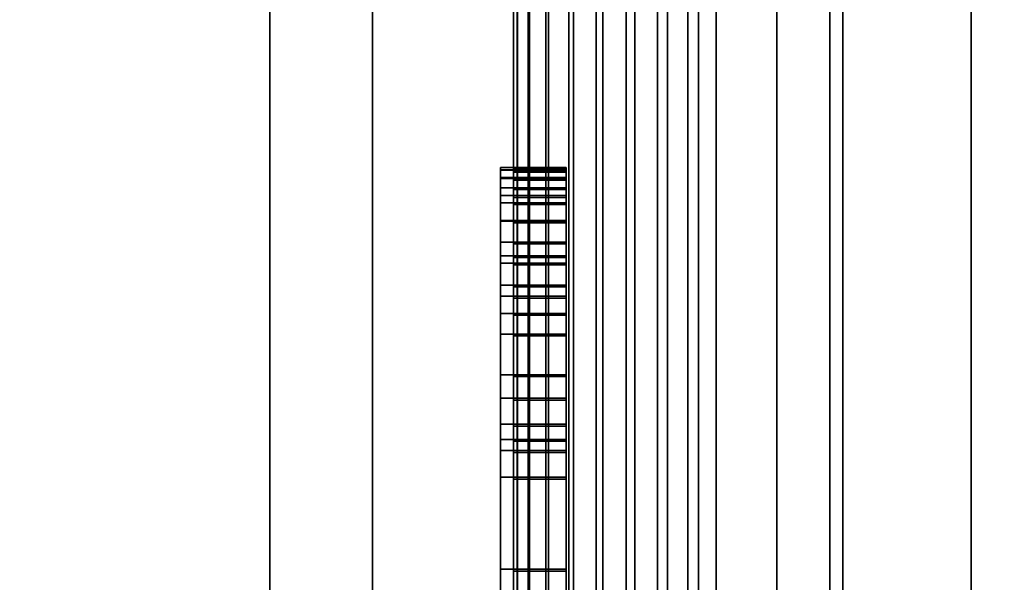
# Model space of a CAD drawing. Extents: x -0.051 to 0.051, y -0.912 to 0.
# Drawn here: x -0.009 to -0.006, y -0.654 to -0.651 of the extents above; entities that cross this region are included whole.
import ezdxf

# ---------------------------------------------------------------- set-up
doc = ezdxf.new("R2010")
doc.units = 0
for name, color, linetype in [('L11_FUNK_BLAU3', 7, 'CONTINUOUS'), ('L12_SYMBOL_SCHWARZ3', 7, 'CONTINUOUS'), ('L13_SYMBOL_SCHWARZ4', 7, 'CONTINUOUS'), ('L14_GEH_USE_FARBE', 7, 'CONTINUOUS'), ('L6_ROHR_FARBE2', 7, 'CONTINUOUS'), ('L7_ROHR_FARBE', 7, 'CONTINUOUS')]:
    doc.layers.add(name, color=color, linetype=linetype)

msp = doc.modelspace()

# ---------------------------------------------------------------- linework, layer by layer
at = {"layer": 'L11_FUNK_BLAU3', "color": 152}
for points, invisible_edges in [([(-0.0063, -0.676842, 0.065093), (-0.0063, -0.676842, 0.135593), (-0.0063, -0.643842, 0.135593), (-0.0063, -0.676842, 0.065093)], 13), ([(-0.0063, -0.676842, 0.065093), (-0.0063, -0.643842, 0.135593), (-0.0063, -0.643842, 0.065093), (-0.0063, -0.676842, 0.065093)], 11)]:
    msp.add_3dface(points, dxfattribs=dict(at, invisible_edges=invisible_edges))
at = {"layer": 'L12_SYMBOL_SCHWARZ3', "color": 7}
for points, invisible_edges in [([(-0.0075, -0.652064, 0.09868), (-0.0075, -0.652063, 0.098844), (-0.0075, -0.652053, 0.09876), (-0.0075, -0.652064, 0.09868)], 9), ([(-0.0075, -0.652063, 0.098844), (-0.0073, -0.652053, 0.09876), (-0.0075, -0.652053, 0.09876), (-0.0075, -0.652063, 0.098844)], 9), ([(-0.0073, -0.652053, 0.09876), (-0.0075, -0.652063, 0.098844), (-0.0073, -0.652063, 0.098844), (-0.0073, -0.652053, 0.09876)], 9), ([(-0.0075, -0.652053, 0.09876), (-0.0073, -0.652064, 0.09868), (-0.0075, -0.652064, 0.09868), (-0.0075, -0.652053, 0.09876)], 9), ([(-0.0073, -0.652064, 0.09868), (-0.0075, -0.652053, 0.09876), (-0.0073, -0.652053, 0.09876), (-0.0073, -0.652064, 0.09868)], 9), ([(-0.0075, -0.652092, 0.098607), (-0.0075, -0.652095, 0.098931), (-0.0075, -0.652063, 0.098844), (-0.0075, -0.652092, 0.098607)], 13), ([(-0.0075, -0.652092, 0.098607), (-0.0075, -0.652063, 0.098844), (-0.0075, -0.652064, 0.09868), (-0.0075, -0.652092, 0.098607)], 11), ([(-0.0075, -0.652095, 0.098931), (-0.0073, -0.652063, 0.098844), (-0.0075, -0.652063, 0.098844), (-0.0075, -0.652095, 0.098931)], 9), ([(-0.0073, -0.652063, 0.098844), (-0.0075, -0.652095, 0.098931), (-0.0073, -0.652095, 0.098931), (-0.0073, -0.652063, 0.098844)], 9), ([(-0.0075, -0.652064, 0.09868), (-0.0073, -0.652092, 0.098607), (-0.0075, -0.652092, 0.098607), (-0.0075, -0.652064, 0.09868)], 9), ([(-0.0073, -0.652092, 0.098607), (-0.0075, -0.652064, 0.09868), (-0.0073, -0.652064, 0.09868), (-0.0073, -0.652092, 0.098607)], 9), ([(-0.0073, -0.652063, 0.098844), (-0.0073, -0.652064, 0.09868), (-0.0073, -0.652053, 0.09876), (-0.0073, -0.652063, 0.098844)], 9), ([(-0.0073, -0.652095, 0.098931), (-0.0073, -0.652092, 0.098607), (-0.0073, -0.652063, 0.098844), (-0.0073, -0.652095, 0.098931)], 11), ([(-0.0073, -0.652063, 0.098844), (-0.0073, -0.652092, 0.098607), (-0.0073, -0.652064, 0.09868), (-0.0073, -0.652063, 0.098844)], 13), ([(-0.0075, -0.65213, 0.098552), (-0.0075, -0.652095, 0.098931), (-0.0075, -0.652092, 0.098607), (-0.0075, -0.65213, 0.098552)], 11), ([(-0.0075, -0.652092, 0.098607), (-0.0073, -0.65213, 0.098552), (-0.0075, -0.65213, 0.098552), (-0.0075, -0.652092, 0.098607)], 9), ([(-0.0073, -0.65213, 0.098552), (-0.0075, -0.652092, 0.098607), (-0.0073, -0.652092, 0.098607), (-0.0073, -0.65213, 0.098552)], 9), ([(-0.0075, -0.65213, 0.098552), (-0.0075, -0.65216, 0.099029), (-0.0075, -0.652095, 0.098931), (-0.0075, -0.65213, 0.098552)], 13), ([(-0.0075, -0.65216, 0.099029), (-0.0073, -0.652095, 0.098931), (-0.0075, -0.652095, 0.098931), (-0.0075, -0.65216, 0.099029)], 9), ([(-0.0073, -0.652095, 0.098931), (-0.0075, -0.65216, 0.099029), (-0.0073, -0.65216, 0.099029), (-0.0073, -0.652095, 0.098931)], 9), ([(-0.0073, -0.652095, 0.098931), (-0.0073, -0.65213, 0.098552), (-0.0073, -0.652092, 0.098607), (-0.0073, -0.652095, 0.098931)], 13), ([(-0.0073, -0.65216, 0.099029), (-0.0073, -0.65213, 0.098552), (-0.0073, -0.652095, 0.098931), (-0.0073, -0.65216, 0.099029)], 11), ([(-0.0075, -0.652187, 0.0985), (-0.0075, -0.65216, 0.099029), (-0.0075, -0.65213, 0.098552), (-0.0075, -0.652187, 0.0985)], 11), ([(-0.0073, -0.65213, 0.098552), (-0.0075, -0.652187, 0.0985), (-0.0075, -0.65213, 0.098552), (-0.0073, -0.65213, 0.098552)], 9), ([(-0.0075, -0.652187, 0.0985), (-0.0073, -0.65213, 0.098552), (-0.0073, -0.652187, 0.0985), (-0.0075, -0.652187, 0.0985)], 9), ([(-0.0073, -0.65216, 0.099029), (-0.0073, -0.652187, 0.0985), (-0.0073, -0.65213, 0.098552), (-0.0073, -0.65216, 0.099029)], 13), ([(-0.0075, -0.652187, 0.0985), (-0.0075, -0.652255, 0.09912), (-0.0075, -0.65216, 0.099029), (-0.0075, -0.652187, 0.0985)], 13), ([(-0.0073, -0.652255, 0.09912), (-0.0075, -0.65216, 0.099029), (-0.0075, -0.652255, 0.09912), (-0.0073, -0.652255, 0.09912)], 9), ([(-0.0075, -0.65216, 0.099029), (-0.0073, -0.652255, 0.09912), (-0.0073, -0.65216, 0.099029), (-0.0075, -0.65216, 0.099029)], 9), ([(-0.0073, -0.652255, 0.09912), (-0.0073, -0.652187, 0.0985), (-0.0073, -0.65216, 0.099029), (-0.0073, -0.652255, 0.09912)], 11), ([(-0.0075, -0.652257, 0.098464), (-0.0075, -0.652255, 0.09912), (-0.0075, -0.652187, 0.0985), (-0.0075, -0.652257, 0.098464)], 11), ([(-0.0073, -0.652187, 0.0985), (-0.0075, -0.652257, 0.098464), (-0.0075, -0.652187, 0.0985), (-0.0073, -0.652187, 0.0985)], 9), ([(-0.0075, -0.652257, 0.098464), (-0.0073, -0.652187, 0.0985), (-0.0073, -0.652257, 0.098464), (-0.0075, -0.652257, 0.098464)], 9), ([(-0.0073, -0.652255, 0.09912), (-0.0073, -0.652257, 0.098464), (-0.0073, -0.652187, 0.0985), (-0.0073, -0.652255, 0.09912)], 13), ([(-0.0075, -0.652336, 0.098444), (-0.0075, -0.652388, 0.09921), (-0.0075, -0.652255, 0.09912), (-0.0075, -0.652336, 0.098444)], 13), ([(-0.0075, -0.652336, 0.098444), (-0.0075, -0.652255, 0.09912), (-0.0075, -0.652257, 0.098464), (-0.0075, -0.652336, 0.098444)], 11), ([(-0.0073, -0.652388, 0.09921), (-0.0075, -0.652255, 0.09912), (-0.0075, -0.652388, 0.09921), (-0.0073, -0.652388, 0.09921)], 9), ([(-0.0075, -0.652255, 0.09912), (-0.0073, -0.652388, 0.09921), (-0.0073, -0.652255, 0.09912), (-0.0075, -0.652255, 0.09912)], 9), ([(-0.0073, -0.652257, 0.098464), (-0.0075, -0.652336, 0.098444), (-0.0075, -0.652257, 0.098464), (-0.0073, -0.652257, 0.098464)], 9), ([(-0.0075, -0.652336, 0.098444), (-0.0073, -0.652257, 0.098464), (-0.0073, -0.652336, 0.098444), (-0.0075, -0.652336, 0.098444)], 9), ([(-0.0073, -0.652388, 0.09921), (-0.0073, -0.652336, 0.098444), (-0.0073, -0.652255, 0.09912), (-0.0073, -0.652388, 0.09921)], 11), ([(-0.0073, -0.652255, 0.09912), (-0.0073, -0.652336, 0.098444), (-0.0073, -0.652257, 0.098464), (-0.0073, -0.652255, 0.09912)], 13), ([(-0.0075, -0.652416, 0.098442), (-0.0075, -0.652388, 0.09921), (-0.0075, -0.652336, 0.098444), (-0.0075, -0.652416, 0.098442)], 11), ([(-0.0073, -0.652336, 0.098444), (-0.0075, -0.652416, 0.098442), (-0.0075, -0.652336, 0.098444), (-0.0073, -0.652336, 0.098444)], 9), ([(-0.0075, -0.652416, 0.098442), (-0.0073, -0.652336, 0.098444), (-0.0073, -0.652416, 0.098442), (-0.0075, -0.652416, 0.098442)], 9), ([(-0.0073, -0.652388, 0.09921), (-0.0073, -0.652416, 0.098442), (-0.0073, -0.652336, 0.098444), (-0.0073, -0.652388, 0.09921)], 13), ([(-0.0075, -0.652416, 0.098442), (-0.0075, -0.652499, 0.099272), (-0.0075, -0.652388, 0.09921), (-0.0075, -0.652416, 0.098442)], 13), ([(-0.0073, -0.652499, 0.099272), (-0.0075, -0.652388, 0.09921), (-0.0075, -0.652499, 0.099272), (-0.0073, -0.652499, 0.099272)], 9), ([(-0.0075, -0.652388, 0.09921), (-0.0073, -0.652499, 0.099272), (-0.0073, -0.652388, 0.09921), (-0.0075, -0.652388, 0.09921)], 9), ([(-0.0073, -0.652499, 0.099272), (-0.0073, -0.652416, 0.098442), (-0.0073, -0.652388, 0.09921), (-0.0073, -0.652499, 0.099272)], 11), ([(-0.0075, -0.652542, 0.098466), (-0.0075, -0.652499, 0.099272), (-0.0075, -0.652416, 0.098442), (-0.0075, -0.652542, 0.098466)], 11), ([(-0.0073, -0.652416, 0.098442), (-0.0075, -0.652542, 0.098466), (-0.0075, -0.652416, 0.098442), (-0.0073, -0.652416, 0.098442)], 9), ([(-0.0075, -0.652542, 0.098466), (-0.0073, -0.652416, 0.098442), (-0.0073, -0.652542, 0.098466), (-0.0075, -0.652542, 0.098466)], 9), ([(-0.0073, -0.652499, 0.099272), (-0.0073, -0.652542, 0.098466), (-0.0073, -0.652416, 0.098442), (-0.0073, -0.652499, 0.099272)], 13), ([(-0.0075, -0.652542, 0.098466), (-0.0075, -0.652607, 0.099329), (-0.0075, -0.652499, 0.099272), (-0.0075, -0.652542, 0.098466)], 13), ([(-0.0073, -0.652607, 0.099329), (-0.0075, -0.652499, 0.099272), (-0.0075, -0.652607, 0.099329), (-0.0073, -0.652607, 0.099329)], 9), ([(-0.0075, -0.652499, 0.099272), (-0.0073, -0.652607, 0.099329), (-0.0073, -0.652499, 0.099272), (-0.0075, -0.652499, 0.099272)], 9), ([(-0.0073, -0.652607, 0.099329), (-0.0073, -0.652542, 0.098466), (-0.0073, -0.652499, 0.099272), (-0.0073, -0.652607, 0.099329)], 11), ([(-0.0075, -0.652685, 0.098522), (-0.0075, -0.652607, 0.099329), (-0.0075, -0.652542, 0.098466), (-0.0075, -0.652685, 0.098522)], 11), ([(-0.0073, -0.652542, 0.098466), (-0.0075, -0.652685, 0.098522), (-0.0075, -0.652542, 0.098466), (-0.0073, -0.652542, 0.098466)], 9), ([(-0.0075, -0.652685, 0.098522), (-0.0073, -0.652542, 0.098466), (-0.0073, -0.652685, 0.098522), (-0.0075, -0.652685, 0.098522)], 9), ([(-0.0073, -0.652607, 0.099329), (-0.0073, -0.652685, 0.098522), (-0.0073, -0.652542, 0.098466), (-0.0073, -0.652607, 0.099329)], 13), ([(-0.0075, -0.653028, 0.0987), (-0.0075, -0.653085, 0.099556), (-0.0075, -0.652607, 0.099329), (-0.0075, -0.653028, 0.0987)], 13), ([(-0.0075, -0.653028, 0.0987), (-0.0075, -0.652607, 0.099329), (-0.0075, -0.652929, 0.09865), (-0.0075, -0.653028, 0.0987)], 11), ([(-0.0075, -0.652929, 0.09865), (-0.0075, -0.652607, 0.099329), (-0.0075, -0.65284, 0.098603), (-0.0075, -0.652929, 0.09865)], 11), ([(-0.0075, -0.65284, 0.098603), (-0.0075, -0.652607, 0.099329), (-0.0075, -0.652685, 0.098522), (-0.0075, -0.65284, 0.098603)], 11), ([(-0.0073, -0.653085, 0.099556), (-0.0075, -0.652607, 0.099329), (-0.0075, -0.653085, 0.099556), (-0.0073, -0.653085, 0.099556)], 9), ([(-0.0075, -0.652607, 0.099329), (-0.0073, -0.653085, 0.099556), (-0.0073, -0.652607, 0.099329), (-0.0075, -0.652607, 0.099329)], 9), ([(-0.0073, -0.653085, 0.099556), (-0.0073, -0.653028, 0.0987), (-0.0073, -0.652607, 0.099329), (-0.0073, -0.653085, 0.099556)], 11), ([(-0.0073, -0.652607, 0.099329), (-0.0073, -0.653028, 0.0987), (-0.0073, -0.652929, 0.09865), (-0.0073, -0.652607, 0.099329)], 13), ([(-0.0073, -0.652607, 0.099329), (-0.0073, -0.652929, 0.09865), (-0.0073, -0.65284, 0.098603), (-0.0073, -0.652607, 0.099329)], 13), ([(-0.0073, -0.652607, 0.099329), (-0.0073, -0.65284, 0.098603), (-0.0073, -0.652685, 0.098522), (-0.0073, -0.652607, 0.099329)], 13), ([(-0.0073, -0.652685, 0.098522), (-0.0075, -0.65284, 0.098603), (-0.0075, -0.652685, 0.098522), (-0.0073, -0.652685, 0.098522)], 9), ([(-0.0075, -0.65284, 0.098603), (-0.0073, -0.652685, 0.098522), (-0.0073, -0.65284, 0.098603), (-0.0075, -0.65284, 0.098603)], 9), ([(-0.0073, -0.65284, 0.098603), (-0.0075, -0.652929, 0.09865), (-0.0075, -0.65284, 0.098603), (-0.0073, -0.65284, 0.098603)], 9), ([(-0.0075, -0.652929, 0.09865), (-0.0073, -0.65284, 0.098603), (-0.0073, -0.652929, 0.09865), (-0.0075, -0.652929, 0.09865)], 9), ([(-0.0073, -0.652929, 0.09865), (-0.0075, -0.653028, 0.0987), (-0.0075, -0.652929, 0.09865), (-0.0073, -0.652929, 0.09865)], 9), ([(-0.0075, -0.653028, 0.0987), (-0.0073, -0.652929, 0.09865), (-0.0073, -0.653028, 0.0987), (-0.0075, -0.653028, 0.0987)], 9), ([(-0.0075, -0.653128, 0.09875), (-0.0075, -0.653085, 0.099556), (-0.0075, -0.653028, 0.0987), (-0.0075, -0.653128, 0.09875)], 11), ([(-0.0073, -0.653028, 0.0987), (-0.0075, -0.653128, 0.09875), (-0.0075, -0.653028, 0.0987), (-0.0073, -0.653028, 0.0987)], 9), ([(-0.0075, -0.653128, 0.09875), (-0.0073, -0.653028, 0.0987), (-0.0073, -0.653128, 0.09875), (-0.0075, -0.653128, 0.09875)], 9), ([(-0.0073, -0.653085, 0.099556), (-0.0073, -0.653128, 0.09875), (-0.0073, -0.653028, 0.0987), (-0.0073, -0.653085, 0.099556)], 13), ([(-0.0075, -0.653229, 0.098798), (-0.0075, -0.653578, 0.099754), (-0.0075, -0.653085, 0.099556), (-0.0075, -0.653229, 0.098798)], 13), ([(-0.0075, -0.653229, 0.098798), (-0.0075, -0.653085, 0.099556), (-0.0075, -0.653128, 0.09875), (-0.0075, -0.653229, 0.098798)], 11), ([(-0.0073, -0.653578, 0.099754), (-0.0075, -0.653085, 0.099556), (-0.0075, -0.653578, 0.099754), (-0.0073, -0.653578, 0.099754)], 9), ([(-0.0075, -0.653085, 0.099556), (-0.0073, -0.653578, 0.099754), (-0.0073, -0.653085, 0.099556), (-0.0075, -0.653085, 0.099556)], 9), ([(-0.0073, -0.653578, 0.099754), (-0.0073, -0.653229, 0.098798), (-0.0073, -0.653085, 0.099556), (-0.0073, -0.653578, 0.099754)], 11), ([(-0.0073, -0.653085, 0.099556), (-0.0073, -0.653229, 0.098798), (-0.0073, -0.653128, 0.09875), (-0.0073, -0.653085, 0.099556)], 13), ([(-0.0073, -0.653128, 0.09875), (-0.0075, -0.653229, 0.098798), (-0.0075, -0.653128, 0.09875), (-0.0073, -0.653128, 0.09875)], 9), ([(-0.0075, -0.653229, 0.098798), (-0.0073, -0.653128, 0.09875), (-0.0073, -0.653229, 0.098798), (-0.0075, -0.653229, 0.098798)], 9), ([(-0.0075, -0.653683, 0.098991), (-0.0075, -0.653578, 0.099754), (-0.0075, -0.653229, 0.098798), (-0.0075, -0.653683, 0.098991)], 11), ([(-0.0073, -0.653229, 0.098798), (-0.0075, -0.653683, 0.098991), (-0.0075, -0.653229, 0.098798), (-0.0073, -0.653229, 0.098798)], 9), ([(-0.0075, -0.653683, 0.098991), (-0.0073, -0.653229, 0.098798), (-0.0073, -0.653683, 0.098991), (-0.0075, -0.653683, 0.098991)], 9), ([(-0.0073, -0.653578, 0.099754), (-0.0073, -0.653683, 0.098991), (-0.0073, -0.653229, 0.098798), (-0.0073, -0.653578, 0.099754)], 13), ([(-0.0075, -0.653683, 0.098991), (-0.0075, -0.654081, 0.099919), (-0.0075, -0.653578, 0.099754), (-0.0075, -0.653683, 0.098991)], 13), ([(-0.0073, -0.654081, 0.099919), (-0.0075, -0.653578, 0.099754), (-0.0075, -0.654081, 0.099919), (-0.0073, -0.654081, 0.099919)], 9), ([(-0.0075, -0.653578, 0.099754), (-0.0073, -0.654081, 0.099919), (-0.0073, -0.653578, 0.099754), (-0.0075, -0.653578, 0.099754)], 9), ([(-0.0073, -0.654081, 0.099919), (-0.0073, -0.653683, 0.098991), (-0.0073, -0.653578, 0.099754), (-0.0073, -0.654081, 0.099919)], 11)]:
    msp.add_3dface(points, dxfattribs=dict(at, invisible_edges=invisible_edges))
at = {"layer": 'L13_SYMBOL_SCHWARZ4', "color": 7}
for points, invisible_edges in [([(-0.00755, -0.652057, 0.101807), (-0.00755, -0.652056, 0.101971), (-0.00755, -0.652047, 0.101888), (-0.00755, -0.652057, 0.101807)], 9), ([(-0.00755, -0.652056, 0.101971), (-0.0073, -0.652047, 0.101888), (-0.00755, -0.652047, 0.101888), (-0.00755, -0.652056, 0.101971)], 9), ([(-0.0073, -0.652047, 0.101888), (-0.00755, -0.652056, 0.101971), (-0.0073, -0.652056, 0.101971), (-0.0073, -0.652047, 0.101888)], 9), ([(-0.00755, -0.652047, 0.101888), (-0.0073, -0.652057, 0.101807), (-0.00755, -0.652057, 0.101807), (-0.00755, -0.652047, 0.101888)], 9), ([(-0.0073, -0.652057, 0.101807), (-0.00755, -0.652047, 0.101888), (-0.0073, -0.652047, 0.101888), (-0.0073, -0.652057, 0.101807)], 9), ([(-0.00755, -0.652085, 0.101735), (-0.00755, -0.652088, 0.102059), (-0.00755, -0.652056, 0.101971), (-0.00755, -0.652085, 0.101735)], 13), ([(-0.00755, -0.652085, 0.101735), (-0.00755, -0.652056, 0.101971), (-0.00755, -0.652057, 0.101807), (-0.00755, -0.652085, 0.101735)], 11), ([(-0.00755, -0.652088, 0.102059), (-0.0073, -0.652056, 0.101971), (-0.00755, -0.652056, 0.101971), (-0.00755, -0.652088, 0.102059)], 9), ([(-0.0073, -0.652056, 0.101971), (-0.00755, -0.652088, 0.102059), (-0.0073, -0.652088, 0.102059), (-0.0073, -0.652056, 0.101971)], 9), ([(-0.00755, -0.652057, 0.101807), (-0.0073, -0.652085, 0.101735), (-0.00755, -0.652085, 0.101735), (-0.00755, -0.652057, 0.101807)], 9), ([(-0.0073, -0.652085, 0.101735), (-0.00755, -0.652057, 0.101807), (-0.0073, -0.652057, 0.101807), (-0.0073, -0.652085, 0.101735)], 9), ([(-0.0073, -0.652056, 0.101971), (-0.0073, -0.652057, 0.101807), (-0.0073, -0.652047, 0.101888), (-0.0073, -0.652056, 0.101971)], 9), ([(-0.0073, -0.652088, 0.102059), (-0.0073, -0.652085, 0.101735), (-0.0073, -0.652056, 0.101971), (-0.0073, -0.652088, 0.102059)], 11), ([(-0.0073, -0.652056, 0.101971), (-0.0073, -0.652085, 0.101735), (-0.0073, -0.652057, 0.101807), (-0.0073, -0.652056, 0.101971)], 13), ([(-0.00755, -0.652124, 0.101679), (-0.00755, -0.652088, 0.102059), (-0.00755, -0.652085, 0.101735), (-0.00755, -0.652124, 0.101679)], 11), ([(-0.00755, -0.652085, 0.101735), (-0.0073, -0.652124, 0.101679), (-0.00755, -0.652124, 0.101679), (-0.00755, -0.652085, 0.101735)], 9), ([(-0.0073, -0.652124, 0.101679), (-0.00755, -0.652085, 0.101735), (-0.0073, -0.652085, 0.101735), (-0.0073, -0.652124, 0.101679)], 9), ([(-0.00755, -0.652124, 0.101679), (-0.00755, -0.652153, 0.102156), (-0.00755, -0.652088, 0.102059), (-0.00755, -0.652124, 0.101679)], 13), ([(-0.00755, -0.652153, 0.102156), (-0.0073, -0.652088, 0.102059), (-0.00755, -0.652088, 0.102059), (-0.00755, -0.652153, 0.102156)], 9), ([(-0.0073, -0.652088, 0.102059), (-0.00755, -0.652153, 0.102156), (-0.0073, -0.652153, 0.102156), (-0.0073, -0.652088, 0.102059)], 9), ([(-0.0073, -0.652088, 0.102059), (-0.0073, -0.652124, 0.101679), (-0.0073, -0.652085, 0.101735), (-0.0073, -0.652088, 0.102059)], 13), ([(-0.0073, -0.652153, 0.102156), (-0.0073, -0.652124, 0.101679), (-0.0073, -0.652088, 0.102059), (-0.0073, -0.652153, 0.102156)], 11), ([(-0.00755, -0.652181, 0.101628), (-0.00755, -0.652153, 0.102156), (-0.00755, -0.652124, 0.101679), (-0.00755, -0.652181, 0.101628)], 11), ([(-0.0073, -0.652124, 0.101679), (-0.00755, -0.652181, 0.101628), (-0.00755, -0.652124, 0.101679), (-0.0073, -0.652124, 0.101679)], 9), ([(-0.00755, -0.652181, 0.101628), (-0.0073, -0.652124, 0.101679), (-0.0073, -0.652181, 0.101628), (-0.00755, -0.652181, 0.101628)], 9), ([(-0.0073, -0.652153, 0.102156), (-0.0073, -0.652181, 0.101628), (-0.0073, -0.652124, 0.101679), (-0.0073, -0.652153, 0.102156)], 13), ([(-0.00755, -0.652181, 0.101628), (-0.00755, -0.652248, 0.102248), (-0.00755, -0.652153, 0.102156), (-0.00755, -0.652181, 0.101628)], 13), ([(-0.0073, -0.652248, 0.102248), (-0.00755, -0.652153, 0.102156), (-0.00755, -0.652248, 0.102248), (-0.0073, -0.652248, 0.102248)], 9), ([(-0.00755, -0.652153, 0.102156), (-0.0073, -0.652248, 0.102248), (-0.0073, -0.652153, 0.102156), (-0.00755, -0.652153, 0.102156)], 9), ([(-0.0073, -0.652248, 0.102248), (-0.0073, -0.652181, 0.101628), (-0.0073, -0.652153, 0.102156), (-0.0073, -0.652248, 0.102248)], 11), ([(-0.00755, -0.65225, 0.101591), (-0.00755, -0.652248, 0.102248), (-0.00755, -0.652181, 0.101628), (-0.00755, -0.65225, 0.101591)], 11), ([(-0.0073, -0.652181, 0.101628), (-0.00755, -0.65225, 0.101591), (-0.00755, -0.652181, 0.101628), (-0.0073, -0.652181, 0.101628)], 9), ([(-0.00755, -0.65225, 0.101591), (-0.0073, -0.652181, 0.101628), (-0.0073, -0.65225, 0.101591), (-0.00755, -0.65225, 0.101591)], 9), ([(-0.0073, -0.652248, 0.102248), (-0.0073, -0.65225, 0.101591), (-0.0073, -0.652181, 0.101628), (-0.0073, -0.652248, 0.102248)], 13), ([(-0.00755, -0.65233, 0.101572), (-0.00755, -0.652382, 0.102338), (-0.00755, -0.652248, 0.102248), (-0.00755, -0.65233, 0.101572)], 13), ([(-0.00755, -0.65233, 0.101572), (-0.00755, -0.652248, 0.102248), (-0.00755, -0.65225, 0.101591), (-0.00755, -0.65233, 0.101572)], 11), ([(-0.0073, -0.652382, 0.102338), (-0.00755, -0.652248, 0.102248), (-0.00755, -0.652382, 0.102338), (-0.0073, -0.652382, 0.102338)], 9), ([(-0.00755, -0.652248, 0.102248), (-0.0073, -0.652382, 0.102338), (-0.0073, -0.652248, 0.102248), (-0.00755, -0.652248, 0.102248)], 9), ([(-0.0073, -0.65225, 0.101591), (-0.00755, -0.65233, 0.101572), (-0.00755, -0.65225, 0.101591), (-0.0073, -0.65225, 0.101591)], 9), ([(-0.00755, -0.65233, 0.101572), (-0.0073, -0.65225, 0.101591), (-0.0073, -0.65233, 0.101572), (-0.00755, -0.65233, 0.101572)], 9), ([(-0.0073, -0.652382, 0.102338), (-0.0073, -0.65233, 0.101572), (-0.0073, -0.652248, 0.102248), (-0.0073, -0.652382, 0.102338)], 11), ([(-0.0073, -0.652248, 0.102248), (-0.0073, -0.65233, 0.101572), (-0.0073, -0.65225, 0.101591), (-0.0073, -0.652248, 0.102248)], 13), ([(-0.00755, -0.65241, 0.101569), (-0.00755, -0.652382, 0.102338), (-0.00755, -0.65233, 0.101572), (-0.00755, -0.65241, 0.101569)], 11), ([(-0.0073, -0.65233, 0.101572), (-0.00755, -0.65241, 0.101569), (-0.00755, -0.65233, 0.101572), (-0.0073, -0.65233, 0.101572)], 9), ([(-0.00755, -0.65241, 0.101569), (-0.0073, -0.65233, 0.101572), (-0.0073, -0.65241, 0.101569), (-0.00755, -0.65241, 0.101569)], 9), ([(-0.0073, -0.652382, 0.102338), (-0.0073, -0.65241, 0.101569), (-0.0073, -0.65233, 0.101572), (-0.0073, -0.652382, 0.102338)], 13), ([(-0.00755, -0.65241, 0.101569), (-0.00755, -0.652493, 0.102399), (-0.00755, -0.652382, 0.102338), (-0.00755, -0.65241, 0.101569)], 13), ([(-0.0073, -0.652493, 0.102399), (-0.00755, -0.652382, 0.102338), (-0.00755, -0.652493, 0.102399), (-0.0073, -0.652493, 0.102399)], 9), ([(-0.00755, -0.652382, 0.102338), (-0.0073, -0.652493, 0.102399), (-0.0073, -0.652382, 0.102338), (-0.00755, -0.652382, 0.102338)], 9), ([(-0.0073, -0.652493, 0.102399), (-0.0073, -0.65241, 0.101569), (-0.0073, -0.652382, 0.102338), (-0.0073, -0.652493, 0.102399)], 11), ([(-0.00755, -0.652535, 0.101593), (-0.00755, -0.652493, 0.102399), (-0.00755, -0.65241, 0.101569), (-0.00755, -0.652535, 0.101593)], 11), ([(-0.0073, -0.65241, 0.101569), (-0.00755, -0.652535, 0.101593), (-0.00755, -0.65241, 0.101569), (-0.0073, -0.65241, 0.101569)], 9), ([(-0.00755, -0.652535, 0.101593), (-0.0073, -0.65241, 0.101569), (-0.0073, -0.652535, 0.101593), (-0.00755, -0.652535, 0.101593)], 9), ([(-0.0073, -0.652493, 0.102399), (-0.0073, -0.652535, 0.101593), (-0.0073, -0.65241, 0.101569), (-0.0073, -0.652493, 0.102399)], 13), ([(-0.00755, -0.652535, 0.101593), (-0.00755, -0.652601, 0.102456), (-0.00755, -0.652493, 0.102399), (-0.00755, -0.652535, 0.101593)], 13), ([(-0.0073, -0.652601, 0.102456), (-0.00755, -0.652493, 0.102399), (-0.00755, -0.652601, 0.102456), (-0.0073, -0.652601, 0.102456)], 9), ([(-0.00755, -0.652493, 0.102399), (-0.0073, -0.652601, 0.102456), (-0.0073, -0.652493, 0.102399), (-0.00755, -0.652493, 0.102399)], 9), ([(-0.0073, -0.652601, 0.102456), (-0.0073, -0.652535, 0.101593), (-0.0073, -0.652493, 0.102399), (-0.0073, -0.652601, 0.102456)], 11), ([(-0.00755, -0.652679, 0.10165), (-0.00755, -0.652601, 0.102456), (-0.00755, -0.652535, 0.101593), (-0.00755, -0.652679, 0.10165)], 11), ([(-0.0073, -0.652535, 0.101593), (-0.00755, -0.652679, 0.10165), (-0.00755, -0.652535, 0.101593), (-0.0073, -0.652535, 0.101593)], 9), ([(-0.00755, -0.652679, 0.10165), (-0.0073, -0.652535, 0.101593), (-0.0073, -0.652679, 0.10165), (-0.00755, -0.652679, 0.10165)], 9), ([(-0.0073, -0.652601, 0.102456), (-0.0073, -0.652679, 0.10165), (-0.0073, -0.652535, 0.101593), (-0.0073, -0.652601, 0.102456)], 13), ([(-0.00755, -0.653021, 0.101828), (-0.00755, -0.653079, 0.102684), (-0.00755, -0.652601, 0.102456), (-0.00755, -0.653021, 0.101828)], 13), ([(-0.00755, -0.653021, 0.101828), (-0.00755, -0.652601, 0.102456), (-0.00755, -0.652922, 0.101777), (-0.00755, -0.653021, 0.101828)], 11), ([(-0.00755, -0.652922, 0.101777), (-0.00755, -0.652601, 0.102456), (-0.00755, -0.652833, 0.10173), (-0.00755, -0.652922, 0.101777)], 11), ([(-0.00755, -0.652833, 0.10173), (-0.00755, -0.652601, 0.102456), (-0.00755, -0.652679, 0.10165), (-0.00755, -0.652833, 0.10173)], 11), ([(-0.0073, -0.653079, 0.102684), (-0.00755, -0.652601, 0.102456), (-0.00755, -0.653079, 0.102684), (-0.0073, -0.653079, 0.102684)], 9), ([(-0.00755, -0.652601, 0.102456), (-0.0073, -0.653079, 0.102684), (-0.0073, -0.652601, 0.102456), (-0.00755, -0.652601, 0.102456)], 9), ([(-0.0073, -0.653079, 0.102684), (-0.0073, -0.653021, 0.101828), (-0.0073, -0.652601, 0.102456), (-0.0073, -0.653079, 0.102684)], 11), ([(-0.0073, -0.652601, 0.102456), (-0.0073, -0.653021, 0.101828), (-0.0073, -0.652922, 0.101777), (-0.0073, -0.652601, 0.102456)], 13), ([(-0.0073, -0.652601, 0.102456), (-0.0073, -0.652922, 0.101777), (-0.0073, -0.652833, 0.10173), (-0.0073, -0.652601, 0.102456)], 13), ([(-0.0073, -0.652601, 0.102456), (-0.0073, -0.652833, 0.10173), (-0.0073, -0.652679, 0.10165), (-0.0073, -0.652601, 0.102456)], 13), ([(-0.0073, -0.652679, 0.10165), (-0.00755, -0.652833, 0.10173), (-0.00755, -0.652679, 0.10165), (-0.0073, -0.652679, 0.10165)], 9), ([(-0.00755, -0.652833, 0.10173), (-0.0073, -0.652679, 0.10165), (-0.0073, -0.652833, 0.10173), (-0.00755, -0.652833, 0.10173)], 9), ([(-0.0073, -0.652833, 0.10173), (-0.00755, -0.652922, 0.101777), (-0.00755, -0.652833, 0.10173), (-0.0073, -0.652833, 0.10173)], 9), ([(-0.00755, -0.652922, 0.101777), (-0.0073, -0.652833, 0.10173), (-0.0073, -0.652922, 0.101777), (-0.00755, -0.652922, 0.101777)], 9), ([(-0.0073, -0.652922, 0.101777), (-0.00755, -0.653021, 0.101828), (-0.00755, -0.652922, 0.101777), (-0.0073, -0.652922, 0.101777)], 9), ([(-0.00755, -0.653021, 0.101828), (-0.0073, -0.652922, 0.101777), (-0.0073, -0.653021, 0.101828), (-0.00755, -0.653021, 0.101828)], 9), ([(-0.00755, -0.653121, 0.101877), (-0.00755, -0.653079, 0.102684), (-0.00755, -0.653021, 0.101828), (-0.00755, -0.653121, 0.101877)], 11), ([(-0.0073, -0.653021, 0.101828), (-0.00755, -0.653121, 0.101877), (-0.00755, -0.653021, 0.101828), (-0.0073, -0.653021, 0.101828)], 9), ([(-0.00755, -0.653121, 0.101877), (-0.0073, -0.653021, 0.101828), (-0.0073, -0.653121, 0.101877), (-0.00755, -0.653121, 0.101877)], 9), ([(-0.0073, -0.653079, 0.102684), (-0.0073, -0.653121, 0.101877), (-0.0073, -0.653021, 0.101828), (-0.0073, -0.653079, 0.102684)], 13), ([(-0.00755, -0.653222, 0.101925), (-0.00755, -0.653571, 0.102881), (-0.00755, -0.653079, 0.102684), (-0.00755, -0.653222, 0.101925)], 13), ([(-0.00755, -0.653222, 0.101925), (-0.00755, -0.653079, 0.102684), (-0.00755, -0.653121, 0.101877), (-0.00755, -0.653222, 0.101925)], 11), ([(-0.0073, -0.653571, 0.102881), (-0.00755, -0.653079, 0.102684), (-0.00755, -0.653571, 0.102881), (-0.0073, -0.653571, 0.102881)], 9), ([(-0.00755, -0.653079, 0.102684), (-0.0073, -0.653571, 0.102881), (-0.0073, -0.653079, 0.102684), (-0.00755, -0.653079, 0.102684)], 9), ([(-0.0073, -0.653571, 0.102881), (-0.0073, -0.653222, 0.101925), (-0.0073, -0.653079, 0.102684), (-0.0073, -0.653571, 0.102881)], 11), ([(-0.0073, -0.653079, 0.102684), (-0.0073, -0.653222, 0.101925), (-0.0073, -0.653121, 0.101877), (-0.0073, -0.653079, 0.102684)], 13), ([(-0.0073, -0.653121, 0.101877), (-0.00755, -0.653222, 0.101925), (-0.00755, -0.653121, 0.101877), (-0.0073, -0.653121, 0.101877)], 9), ([(-0.00755, -0.653222, 0.101925), (-0.0073, -0.653121, 0.101877), (-0.0073, -0.653222, 0.101925), (-0.00755, -0.653222, 0.101925)], 9), ([(-0.00755, -0.653676, 0.102119), (-0.00755, -0.653571, 0.102881), (-0.00755, -0.653222, 0.101925), (-0.00755, -0.653676, 0.102119)], 11), ([(-0.0073, -0.653222, 0.101925), (-0.00755, -0.653676, 0.102119), (-0.00755, -0.653222, 0.101925), (-0.0073, -0.653222, 0.101925)], 9), ([(-0.00755, -0.653676, 0.102119), (-0.0073, -0.653222, 0.101925), (-0.0073, -0.653676, 0.102119), (-0.00755, -0.653676, 0.102119)], 9), ([(-0.0073, -0.653571, 0.102881), (-0.0073, -0.653676, 0.102119), (-0.0073, -0.653222, 0.101925), (-0.0073, -0.653571, 0.102881)], 13), ([(-0.00755, -0.653676, 0.102119), (-0.00755, -0.654074, 0.103047), (-0.00755, -0.653571, 0.102881), (-0.00755, -0.653676, 0.102119)], 13), ([(-0.0073, -0.654074, 0.103047), (-0.00755, -0.653571, 0.102881), (-0.00755, -0.654074, 0.103047), (-0.0073, -0.654074, 0.103047)], 9), ([(-0.00755, -0.653571, 0.102881), (-0.0073, -0.654074, 0.103047), (-0.0073, -0.653571, 0.102881), (-0.00755, -0.653571, 0.102881)], 9), ([(-0.0073, -0.654074, 0.103047), (-0.0073, -0.653676, 0.102119), (-0.0073, -0.653571, 0.102881), (-0.0073, -0.654074, 0.103047)], 11)]:
    msp.add_3dface(points, dxfattribs=dict(at, invisible_edges=invisible_edges))
at = {"layer": 'L14_GEH_USE_FARBE', "color": 253, "invisible_edges": 9}
for points in [[(-0.0075, -0.676842, 0.065093), (-0.0075, -0.640342, 0.062897), (-0.0075, -0.680342, 0.062897), (-0.0075, -0.676842, 0.065093)], [(-0.0075, -0.640342, 0.062897), (-0.0075, -0.676842, 0.065093), (-0.0075, -0.643842, 0.065093), (-0.0075, -0.640342, 0.062897)], [(-0.0075, -0.640342, 0.137955), (-0.0075, -0.676842, 0.135593), (-0.0075, -0.680342, 0.137955), (-0.0075, -0.640342, 0.137955)], [(-0.0075, -0.676842, 0.135593), (-0.0075, -0.640342, 0.137955), (-0.0075, -0.643842, 0.135593), (-0.0075, -0.676842, 0.135593)], [(-0.007485, -0.640342, 0.138078), (-0.0075, -0.680342, 0.137955), (-0.007485, -0.680342, 0.138078), (-0.007485, -0.640342, 0.138078)], [(-0.0075, -0.680342, 0.137955), (-0.007485, -0.640342, 0.138078), (-0.0075, -0.640342, 0.137955), (-0.0075, -0.680342, 0.137955)], [(-0.0075, -0.640342, 0.062897), (-0.007486, -0.680342, 0.06278), (-0.0075, -0.680342, 0.062897), (-0.0075, -0.640342, 0.062897)], [(-0.007486, -0.680342, 0.06278), (-0.0075, -0.640342, 0.062897), (-0.007486, -0.640342, 0.06278), (-0.007486, -0.680342, 0.06278)], [(-0.007486, -0.640342, 0.06278), (-0.007445, -0.680342, 0.062669), (-0.007486, -0.680342, 0.06278), (-0.007486, -0.640342, 0.06278)], [(-0.007445, -0.680342, 0.062669), (-0.007486, -0.640342, 0.06278), (-0.007445, -0.640342, 0.062669), (-0.007445, -0.680342, 0.062669)], [(-0.00744, -0.640342, 0.138194), (-0.007485, -0.680342, 0.138078), (-0.00744, -0.680342, 0.138194), (-0.00744, -0.640342, 0.138194)], [(-0.007485, -0.680342, 0.138078), (-0.00744, -0.640342, 0.138194), (-0.007485, -0.640342, 0.138078), (-0.007485, -0.680342, 0.138078)], [(-0.007445, -0.640342, 0.062669), (-0.007378, -0.680342, 0.06257), (-0.007445, -0.680342, 0.062669), (-0.007445, -0.640342, 0.062669)], [(-0.007378, -0.680342, 0.06257), (-0.007445, -0.640342, 0.062669), (-0.007378, -0.640342, 0.06257), (-0.007378, -0.680342, 0.06257)], [(-0.007367, -0.640342, 0.138295), (-0.00744, -0.680342, 0.138194), (-0.007367, -0.680342, 0.138295), (-0.007367, -0.640342, 0.138295)], [(-0.00744, -0.680342, 0.138194), (-0.007367, -0.640342, 0.138295), (-0.00744, -0.640342, 0.138194), (-0.00744, -0.680342, 0.138194)], [(-0.00729, -0.640342, 0.062491), (-0.007378, -0.680342, 0.06257), (-0.007378, -0.640342, 0.06257), (-0.00729, -0.640342, 0.062491)], [(-0.007378, -0.680342, 0.06257), (-0.00729, -0.640342, 0.062491), (-0.00729, -0.680342, 0.062491), (-0.007378, -0.680342, 0.06257)], [(-0.007273, -0.680342, 0.138374), (-0.007367, -0.640342, 0.138295), (-0.007367, -0.680342, 0.138295), (-0.007273, -0.680342, 0.138374)], [(-0.007367, -0.640342, 0.138295), (-0.007273, -0.680342, 0.138374), (-0.007273, -0.640342, 0.138374), (-0.007367, -0.640342, 0.138295)], [(-0.007186, -0.640342, 0.062434), (-0.00729, -0.680342, 0.062491), (-0.00729, -0.640342, 0.062491), (-0.007186, -0.640342, 0.062434)], [(-0.00729, -0.680342, 0.062491), (-0.007186, -0.640342, 0.062434), (-0.007186, -0.680342, 0.062434), (-0.00729, -0.680342, 0.062491)], [(-0.007161, -0.680342, 0.138429), (-0.007273, -0.640342, 0.138374), (-0.007273, -0.680342, 0.138374), (-0.007161, -0.680342, 0.138429)], [(-0.007273, -0.640342, 0.138374), (-0.007161, -0.680342, 0.138429), (-0.007161, -0.640342, 0.138429), (-0.007273, -0.640342, 0.138374)], [(-0.007072, -0.640342, 0.062403), (-0.007186, -0.680342, 0.062434), (-0.007186, -0.640342, 0.062434), (-0.007072, -0.640342, 0.062403)], [(-0.007186, -0.680342, 0.062434), (-0.007072, -0.640342, 0.062403), (-0.007072, -0.680342, 0.062403), (-0.007186, -0.680342, 0.062434)], [(-0.00704, -0.680342, 0.138454), (-0.007161, -0.640342, 0.138429), (-0.007161, -0.680342, 0.138429), (-0.00704, -0.680342, 0.138454)], [(-0.007161, -0.640342, 0.138429), (-0.00704, -0.680342, 0.138454), (-0.00704, -0.640342, 0.138454), (-0.007161, -0.640342, 0.138429)], [(-0.006953, -0.640342, 0.0624), (-0.007072, -0.680342, 0.062403), (-0.007072, -0.640342, 0.062403), (-0.006953, -0.640342, 0.0624)], [(-0.007072, -0.680342, 0.062403), (-0.006953, -0.640342, 0.0624), (-0.006953, -0.680342, 0.0624), (-0.007072, -0.680342, 0.062403)], [(-0.006916, -0.680342, 0.138448), (-0.00704, -0.640342, 0.138454), (-0.00704, -0.680342, 0.138454), (-0.006916, -0.680342, 0.138448)], [(-0.00704, -0.640342, 0.138454), (-0.006916, -0.680342, 0.138448), (-0.006916, -0.640342, 0.138448), (-0.00704, -0.640342, 0.138454)], [(-0.006838, -0.640342, 0.062425), (-0.006953, -0.680342, 0.0624), (-0.006953, -0.640342, 0.0624), (-0.006838, -0.640342, 0.062425)], [(-0.006953, -0.680342, 0.0624), (-0.006838, -0.640342, 0.062425), (-0.006838, -0.680342, 0.062425), (-0.006953, -0.680342, 0.0624)], [(-0.006798, -0.680342, 0.138413), (-0.006916, -0.640342, 0.138448), (-0.006916, -0.680342, 0.138448), (-0.006798, -0.680342, 0.138413)], [(-0.006916, -0.640342, 0.138448), (-0.006798, -0.680342, 0.138413), (-0.006798, -0.640342, 0.138413), (-0.006916, -0.640342, 0.138448)], [(-0.006731, -0.640342, 0.062476), (-0.006838, -0.680342, 0.062425), (-0.006838, -0.640342, 0.062425), (-0.006731, -0.640342, 0.062476)], [(-0.006838, -0.680342, 0.062425), (-0.006731, -0.640342, 0.062476), (-0.006731, -0.680342, 0.062476), (-0.006838, -0.680342, 0.062425)], [(-0.0065, -0.679342, 0.138284), (-0.006798, -0.640342, 0.138413), (-0.006798, -0.680342, 0.138413), (-0.0065, -0.679342, 0.138284)], [(-0.006798, -0.640342, 0.138413), (-0.0065, -0.679342, 0.138284), (-0.0065, -0.641342, 0.138284), (-0.006798, -0.640342, 0.138413)], [(-0.0065, -0.641342, 0.06262), (-0.006731, -0.680342, 0.062476), (-0.006731, -0.640342, 0.062476), (-0.0065, -0.641342, 0.06262)], [(-0.006731, -0.680342, 0.062476), (-0.0065, -0.641342, 0.06262), (-0.0065, -0.679342, 0.06262), (-0.006731, -0.680342, 0.062476)], [(-0.004941, -0.679342, 0.137521), (-0.0065, -0.641342, 0.138084), (-0.0065, -0.679342, 0.138084), (-0.004941, -0.679342, 0.137521)], [(-0.0065, -0.641342, 0.138084), (-0.004941, -0.679342, 0.137521), (-0.004941, -0.641342, 0.137521), (-0.0065, -0.641342, 0.138084)], [(-0.0065, -0.679342, 0.138084), (-0.0065, -0.641342, 0.138284), (-0.0065, -0.679342, 0.138284), (-0.0065, -0.679342, 0.138084)], [(-0.0065, -0.641342, 0.138284), (-0.0065, -0.679342, 0.138084), (-0.0065, -0.641342, 0.138084), (-0.0065, -0.641342, 0.138284)], [(-0.005226, -0.641342, 0.063498), (-0.0065, -0.679342, 0.06282), (-0.0065, -0.641342, 0.06282), (-0.005226, -0.641342, 0.063498)], [(-0.0065, -0.679342, 0.06282), (-0.005226, -0.641342, 0.063498), (-0.005226, -0.679342, 0.063498), (-0.0065, -0.679342, 0.06282)], [(-0.0065, -0.679342, 0.06262), (-0.0065, -0.641342, 0.06282), (-0.0065, -0.679342, 0.06282), (-0.0065, -0.679342, 0.06262)], [(-0.0065, -0.641342, 0.06282), (-0.0065, -0.679342, 0.06262), (-0.0065, -0.641342, 0.06262), (-0.0065, -0.641342, 0.06282)], [(-0.0063, -0.643842, 0.135593), (-0.0075, -0.676842, 0.135593), (-0.0075, -0.643842, 0.135593), (-0.0063, -0.643842, 0.135593)], [(-0.0075, -0.676842, 0.135593), (-0.0063, -0.643842, 0.135593), (-0.0063, -0.676842, 0.135593), (-0.0075, -0.676842, 0.135593)], [(-0.0063, -0.676842, 0.065093), (-0.0075, -0.643842, 0.065093), (-0.0075, -0.676842, 0.065093), (-0.0063, -0.676842, 0.065093)], [(-0.0075, -0.643842, 0.065093), (-0.0063, -0.676842, 0.065093), (-0.0063, -0.643842, 0.065093), (-0.0075, -0.643842, 0.065093)]]:
    msp.add_3dface(points, dxfattribs=at)
at = {"layer": 'L6_ROHR_FARBE2', "color": 253, "invisible_edges": 9}
for points in [[(-0.008425, -0.9091, 0.168593), (-0.010831, -0.0431, 0.166908), (-0.010831, -0.9091, 0.166908), (-0.008425, -0.9091, 0.168593)], [(-0.010831, -0.0431, 0.166908), (-0.008425, -0.9091, 0.168593), (-0.008425, -0.0431, 0.168593), (-0.010831, -0.0431, 0.166908)], [(-0.008425, -0.0431, 0.139407), (-0.010831, -0.9091, 0.141092), (-0.010831, -0.0431, 0.141092), (-0.008425, -0.0431, 0.139407)], [(-0.010831, -0.9091, 0.141092), (-0.008425, -0.0431, 0.139407), (-0.008425, -0.9091, 0.139407), (-0.010831, -0.9091, 0.141092)], [(-0.005763, -0.9091, 0.169834), (-0.008425, -0.0431, 0.168593), (-0.008425, -0.9091, 0.168593), (-0.005763, -0.9091, 0.169834)], [(-0.008425, -0.0431, 0.168593), (-0.005763, -0.9091, 0.169834), (-0.005763, -0.0431, 0.169834), (-0.008425, -0.0431, 0.168593)], [(-0.005763, -0.0431, 0.138166), (-0.008425, -0.9091, 0.139407), (-0.008425, -0.0431, 0.139407), (-0.005763, -0.0431, 0.138166)], [(-0.008425, -0.9091, 0.139407), (-0.005763, -0.0431, 0.138166), (-0.005763, -0.9091, 0.138166), (-0.008425, -0.9091, 0.139407)], [(-0.002926, -0.9091, 0.170594), (-0.005763, -0.0431, 0.169834), (-0.005763, -0.9091, 0.169834), (-0.002926, -0.9091, 0.170594)], [(-0.005763, -0.0431, 0.169834), (-0.002926, -0.9091, 0.170594), (-0.002926, -0.0431, 0.170594), (-0.005763, -0.0431, 0.169834)], [(-0.002926, -0.0431, 0.137406), (-0.005763, -0.9091, 0.138166), (-0.005763, -0.0431, 0.138166), (-0.002926, -0.0431, 0.137406)], [(-0.005763, -0.9091, 0.138166), (-0.002926, -0.0431, 0.137406), (-0.002926, -0.9091, 0.137406), (-0.005763, -0.9091, 0.138166)]]:
    msp.add_3dface(points, dxfattribs=at)
at = {"layer": 'L7_ROHR_FARBE', "color": 253, "invisible_edges": 9}
for points in [[(-0.008035, -0.0316, 0.061226), (-0.009576, -0.8506, 0.059685), (-0.008035, -0.8506, 0.061226), (-0.008035, -0.0316, 0.061226)], [(-0.009576, -0.8506, 0.059685), (-0.008035, -0.0316, 0.061226), (-0.009576, -0.0316, 0.059685), (-0.009576, -0.8506, 0.059685)], [(-0.009576, -0.0316, 0.043615), (-0.008035, -0.8506, 0.042074), (-0.009576, -0.8506, 0.043615), (-0.009576, -0.0316, 0.043615)], [(-0.008035, -0.8506, 0.042074), (-0.009576, -0.0316, 0.043615), (-0.008035, -0.0316, 0.042074), (-0.008035, -0.8506, 0.042074)], [(-0.00625, -0.8506, 0.062475), (-0.008035, -0.0316, 0.061226), (-0.008035, -0.8506, 0.061226), (-0.00625, -0.8506, 0.062475)], [(-0.008035, -0.0316, 0.061226), (-0.00625, -0.8506, 0.062475), (-0.00625, -0.0316, 0.062475), (-0.008035, -0.0316, 0.061226)], [(-0.00625, -0.0316, 0.040825), (-0.008035, -0.8506, 0.042074), (-0.008035, -0.0316, 0.042074), (-0.00625, -0.0316, 0.040825)], [(-0.008035, -0.8506, 0.042074), (-0.00625, -0.0316, 0.040825), (-0.00625, -0.8506, 0.040825), (-0.008035, -0.8506, 0.042074)], [(-0.004275, -0.8506, 0.063396), (-0.00625, -0.0316, 0.062475), (-0.00625, -0.8506, 0.062475), (-0.004275, -0.8506, 0.063396)], [(-0.00625, -0.0316, 0.062475), (-0.004275, -0.8506, 0.063396), (-0.004275, -0.0316, 0.063396), (-0.00625, -0.0316, 0.062475)], [(-0.004275, -0.0316, 0.039904), (-0.00625, -0.8506, 0.040825), (-0.00625, -0.0316, 0.040825), (-0.004275, -0.0316, 0.039904)], [(-0.00625, -0.8506, 0.040825), (-0.004275, -0.0316, 0.039904), (-0.004275, -0.8506, 0.039904), (-0.00625, -0.8506, 0.040825)]]:
    msp.add_3dface(points, dxfattribs=at)

doc.saveas('drawing.dxf')
